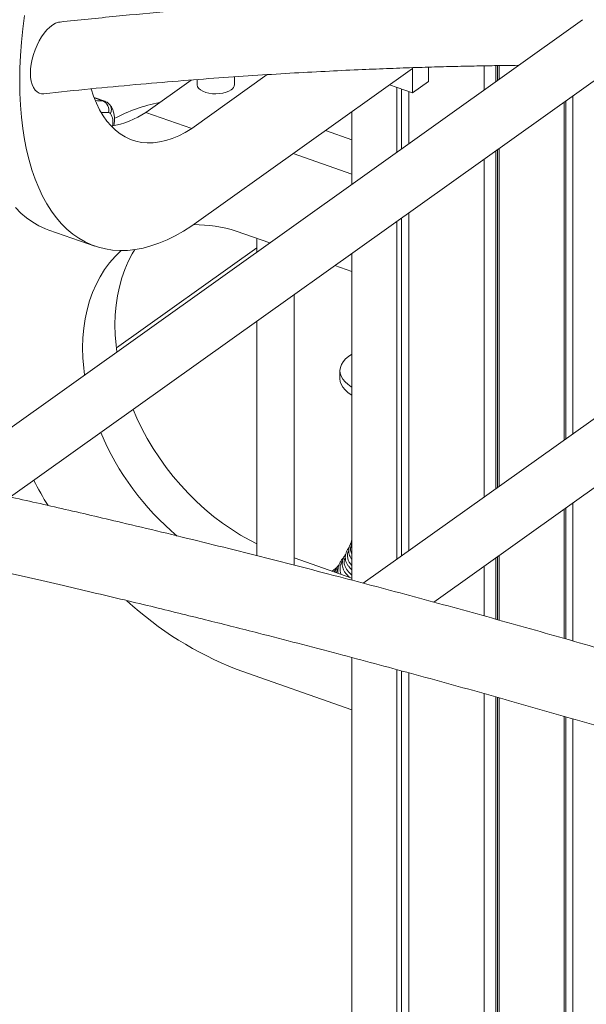
# Model space of a CAD drawing. Units: millimetres. Extents: x -10657 to 20582, y -8970 to 1726.
# Drawn here: x 16419 to 16721, y -4468 to -3943 of the extents above; entities that cross this region are included whole.
import ezdxf

# ---------------------------------------------------------------- set-up
doc = ezdxf.new("R2010")
doc.units = ezdxf.units.MM

msp = doc.modelspace()

# ---------------------------------------------------------------- linework, layer by layer
at = {"color": 7, "linetype": 'Continuous', "lineweight": 15}
for p, q in [((16719.08, -3942.56), (16374.55, -4188.58)), ((16999.32, -3959.68), (16602.24, -4243.22)), ((16414.1, -4197.2), (16738.87, -3965.29)), ((16628.4, -3968.56), (16510.82, -4052.52)), ((16510.82, -4000.56), (16551.06, -3971.82)), ((16628.4, -3968.1), (16628.4, -3968.56)), ((16628.4, -3968.1), (16628.4, -3981.55)), ((16637.01, -3967.84), (16637.01, -3975.4)), ((16666.71, -3979.95), (16666.71, -3967.11)), ((16672.96, -3975.49), (16672.96, -3967.01)), ((16673.81, -3974.89), (16673.81, -3967)), ((16674.59, -3974.33), (16674.59, -3966.98)), ((16486.24, -3991.95), (16510.41, -3974.7)), ((16513.57, -3974.45), (16513.57, -3977.07)), ((16533.57, -3977.07), (16533.57, -3972.99)), ((16628.4, -3981.55), (16616.19, -3977.27)), ((16637.01, -3975.4), (16628.4, -3981.55)), ((16620.02, -4013.29), (16620.02, -3978.61)), ((16622.6, -4011.45), (16622.6, -3979.52)), ((16626.57, -4008.61), (16626.57, -3980.91)), ((16464.36, -3986.01), (16458.73, -3984.04)), ((16639.76, -4253.29), (17018.17, -3983.08)), ((16709.27, -4166.8), (16709.27, -3986.43)), ((16710.17, -4166.16), (16710.17, -3985.79)), ((16713.85, -4163.52), (16713.85, -3983.15)), ((16486.24, -3991.95), (16510.82, -4000.56)), ((16596.15, -3991.59), (16596.15, -4030.34)), ((16596.15, -4006.61), (16582.03, -4001.67)), ((16596.15, -4024.93), (16564.82, -4013.96)), ((16672.96, -4192.72), (16672.96, -4012.35)), ((16673.81, -4192.12), (16673.81, -4011.75)), ((16674.59, -4191.56), (16674.59, -4011.19)), ((16666.71, -4197.18), (16666.71, -4016.82)), ((16626.57, -4225.85), (16626.57, -4045.48)), ((16620.02, -4230.53), (16620.02, -4050.16)), ((16622.6, -4228.68), (16622.6, -4048.31)), ((16434.61, -4054.75), (16459.18, -4063.35)), ((16534.52, -4055.31), (16552.41, -4061.57)), ((16545.41, -4059.12), (16545.41, -4066.57)), ((16545.41, -4064.2), (16470.57, -4117.64)), ((16596.15, -4067.21), (16596.15, -4241.6)), ((16587.05, -4073.7), (16596.15, -4076.89)), ((16565.41, -4233.57), (16565.41, -4089.15)), ((16545.41, -4103.44), (16545.41, -4228.48)), ((16589.8, -4129.76), (16589.8, -4134.09)), ((16710.17, -4272.93), (16710.17, -4203.02)), ((16713.85, -4273.99), (16713.85, -4200.38)), ((16709.27, -4272.67), (16709.27, -4203.66)), ((16673.81, -4262.67), (16673.81, -4228.98)), ((16674.59, -4262.89), (16674.59, -4228.42)), ((16596.15, -4240.44), (16565.41, -4229.68)), ((16666.71, -4260.67), (16666.71, -4234.05)), ((16672.96, -4262.43), (16672.96, -4229.58)), ((16587.66, -4235.85), (16586.63, -4237.11)), ((16596.15, -4282.87), (16596.15, -4860.89)), ((16534.52, -4289.14), (16596.15, -4310.71)), ((16620.02, -4679.47), (16620.02, -4289.28)), ((16622.6, -4680.38), (16622.6, -4289.98)), ((16626.57, -4681.77), (16626.57, -4291.04)), ((16666.71, -6244.63), (16666.71, -4302.13)), ((16672.96, -6237.73), (16672.96, -4303.9)), ((16673.81, -6241.72), (16673.81, -4304.14)), ((16674.59, -6243.93), (16674.59, -4304.36)), ((16709.27, -6232.89), (16709.27, -4314.23)), ((16710.17, -6228.32), (16710.17, -4314.49)), ((16713.85, -6229.61), (16713.85, -4315.57))]:
    msp.add_line(p, q, dxfattribs=at)
at = {"color": 8, "linetype": 'Continuous', "lineweight": 15}
msp.add_line((16463.41, -3985.87), (16458.82, -3984.27), dxfattribs=at)
at = {"color": 7, "linetype": 'Continuous', "lineweight": 15, "flags": 128}
for points in [[(16510.82, -4052.52), (16506.41, -4055.31), (16502.01, -4057.78), (16497.64, -4059.92), (16493.3, -4061.73), (16489.01, -4063.2), (16484.78, -4064.33), (16480.6, -4065.13), (16476.5, -4065.58), (16472.48, -4065.68), (16468.55, -4065.44), (16464.72, -4064.86), (16460.99, -4063.94), (16457.38, -4062.67), (16453.89, -4061.07), (16450.53, -4059.13), (16447.31, -4056.86), (16444.24, -4054.27), (16441.31, -4051.36), (16438.55, -4048.13), (16435.94, -4044.6), (16433.51, -4040.77), (16431.25, -4036.65), (16429.17, -4032.25), (16427.28, -4027.58), (16425.57, -4022.64), (16424.05, -4017.46), (16422.73, -4012.03), (16421.61, -4006.38), (16420.69, -4000.51), (16419.97, -3994.45), (16419.46, -3988.19), (16419.15, -3981.75), (16419.05, -3975.16), (16419.15, -3968.41), (16419.46, -3961.54), (16419.97, -3954.55), (16420.69, -3947.45), (16421.61, -3940.27)], [(16424.78, -3971.06), (16424.88, -3968.68), (16425.19, -3966.19), (16425.69, -3963.65), (16426.38, -3961.09), (16427.25, -3958.56), (16428.28, -3956.11), (16429.45, -3953.78), (16430.74, -3951.62), (16432.13, -3949.65), (16433.59, -3947.92), (16435.11, -3946.46), (16436.64, -3945.29), (16438.16, -3944.43), (16439.65, -3943.9), (16440.55, -3943.74)], [(16431.97, -3982), (16430.74, -3982), (16429.45, -3981.67), (16428.28, -3981.02), (16427.25, -3980.03), (16426.38, -3978.74), (16425.69, -3977.17), (16425.19, -3975.35), (16424.88, -3973.3), (16424.78, -3971.06)], [(16513.57, -3977.07), (16513.59, -3977.35), (16513.87, -3978.29), (16514.51, -3979.19), (16515.47, -3980), (16516.73, -3980.72), (16518.23, -3981.3), (16519.93, -3981.73), (16521.76, -3981.99), (16523.65, -3982.07), (16525.54, -3981.97), (16527.36, -3981.7), (16529.05, -3981.26), (16530.53, -3980.66), (16531.76, -3979.94)], [(16457.2, -3979.47), (16458.45, -3983.29), (16459.95, -3987.04), (16461.64, -3990.52), (16463.5, -3993.72), (16465.54, -3996.62), (16467.74, -3999.21), (16470.09, -4001.49), (16472.6, -4003.45), (16475.25, -4005.08), (16478.03, -4006.38), (16480.93, -4007.33), (16483.95, -4007.95), (16487.07, -4008.22), (16490.28, -4008.15), (16493.57, -4007.73), (16496.92, -4006.97), (16500.34, -4005.87), (16503.8, -4004.43), (16507.3, -4002.65), (16510.82, -4000.56)], [(16434.61, -4054.75), (16432.81, -4054.07), (16429.32, -4052.46), (16425.96, -4050.53), (16422.74, -4048.26), (16419.66, -4045.67), (16416.74, -4042.75)], [(16453.65, -4132.09), (16453.19, -4128.41), (16452.75, -4122.94), (16452.6, -4117.57), (16452.75, -4112.29), (16453.19, -4107.14), (16453.93, -4102.12), (16454.95, -4097.26), (16456.27, -4092.58), (16457.86, -4088.08), (16459.73, -4083.79), (16461.88, -4079.72), (16464.28, -4075.88), (16466.94, -4072.28), (16469.85, -4068.95), (16472.99, -4065.88), (16473.21, -4065.69)], [(16470.86, -4119.81), (16470.4, -4116.12), (16469.96, -4110.66), (16469.81, -4105.28), (16469.96, -4100), (16470.4, -4094.85), (16471.14, -4089.84), (16472.16, -4084.98), (16473.47, -4080.29), (16475.07, -4075.8), (16476.94, -4071.5), (16479.08, -4067.43), (16480.46, -4065.15)], [(16596.15, -4120.98), (16594.33, -4122.2), (16592.75, -4123.56), (16591.5, -4125), (16590.58, -4126.5), (16590.01, -4128.04), (16589.8, -4129.61), (16589.94, -4131.18), (16590.44, -4132.73), (16591.3, -4134.24), (16592.49, -4135.69), (16594, -4137.07), (16595.82, -4138.35), (16596.15, -4138.55)], [(16589.8, -4134.09), (16589.94, -4135.51), (16590.44, -4137.06), (16591.3, -4138.57), (16592.49, -4140.02), (16594, -4141.4), (16595.82, -4142.68), (16596.15, -4142.88)], [(16545.41, -4222.11), (16541.71, -4220.24), (16536.76, -4217.48), (16531.88, -4214.43), (16527.09, -4211.12), (16522.39, -4207.54), (16517.81, -4203.72), (16513.35, -4199.66), (16509.05, -4195.38), (16504.9, -4190.9), (16500.93, -4186.23), (16497.15, -4181.38), (16493.57, -4176.38), (16490.2, -4171.24), (16487.06, -4165.97), (16484.15, -4160.6), (16481.49, -4155.14), (16479.46, -4150.53)], [(16592.51, -4229.49), (16592.38, -4229.86), (16592.06, -4231.35), (16592.09, -4232.85), (16592.48, -4234.33), (16593.22, -4235.78), (16594.29, -4237.18), (16595.69, -4238.5), (16596.15, -4238.87)], [(16588.1, -4234.88), (16587.41, -4235.35), (16585.63, -4236.76)], [(16588.73, -4235.19), (16588.37, -4235.99), (16587.92, -4237.56)]]:
    msp.add_lwpolyline(points, dxfattribs=at)
at = {"color": 8, "linetype": 'Continuous', "lineweight": 15, "flags": 128}
for points in [[(16459.38, -3985.7), (16460.43, -3985.81), (16463.41, -3985.87)], [(16466.33, -3992.1), (16463.28, -3992.04), (16462.43, -3991.96)]]:
    msp.add_lwpolyline(points, dxfattribs=at)
at = {"color": 7, "linetype": 'Continuous', "lineweight": 15}
for centre, radius, start, end in [((16530.02, -3976.84), 3.56, 299.3128, 356.2177), ((16461.31, -3990.65), 5.22, 343.9477, 66.3424), ((16510.54, -4073.44), 88.37, 101.0668, 117.6815), ((16466.38, -3993.4), 1.31, 38.9776, 92.137), ((16460.23, -3953.56), 46.37, 279.4342, 304.1232), ((16511.08, -4131.99), 80.18, 72.9996, 89.4746), ((16596.6, -4106.35), 145.74, 202.797, 230.0455), ((16629.27, -4082.66), 228.61, 207.527, 211.3976), ((16600.71, -4228.51), 6.95, 154.6803, 228.9315), ((16597.22, -4235.41), 7.41, 147.0838, 204.3103), ((16604.32, -4112.87), 189.59, 227.4681, 248.3978)]:
    msp.add_arc(centre, radius, start, end, dxfattribs=at)
at = {"color": 8, "linetype": 'Continuous', "lineweight": 15}
for centre, radius, start, end in [((16463.52, -3988.45), 2.58, 70.8814, 92.4652), ((16463.8, -3990.46), 4.17, 329.3982, 37.9453), ((16460.24, -3997.18), 8.51, 346.1857, 32.726), ((16601.16, -4225.04), 5.71, 161.532, 208.6309)]:
    msp.add_arc(centre, radius, start, end, dxfattribs=at)
at = {"color": 7, "linetype": 'Continuous', "lineweight": 15}
for points, knots in [([(16429.67, -3830.37), (16428.98, -3831.06), (16423.98, -3836.02), (16414.63, -3845.03), (16401.63, -3857.38), (16388.6, -3869.45), (16375.55, -3881.28), (16362.48, -3892.84), (16349.38, -3904.15), (16336.28, -3915.2), (16323.16, -3925.99), (16310.03, -3936.51), (16296.89, -3946.77), (16283.75, -3956.75), (16270.6, -3966.47), (16257.46, -3975.91), (16244.31, -3985.08), (16231.17, -3993.98), (16218.04, -4002.6), (16204.92, -4010.94), (16191.81, -4018.99), (16178.71, -4026.77), (16165.64, -4034.26), (16152.58, -4041.47), (16139.54, -4048.4), (16126.53, -4055.01), (16117.33, -4059.56), (16112.49, -4061.83), (16111.96, -4062.07)], [0, 0, 0, 0, 0.006572, 0.047759, 0.088945, 0.130131, 0.171315, 0.212499, 0.253682, 0.294864, 0.336046, 0.377227, 0.418408, 0.459588, 0.500768, 0.541948, 0.583127, 0.624307, 0.665486, 0.706666, 0.747847, 0.789027, 0.830209, 0.871392, 0.912576, 0.953761, 0.994948, 1, 1, 1, 1]), ([(18468.4, -4638.18), (18467.64, -4637.43), (18458.26, -4628.14), (18440.17, -4610.92), (18414.38, -4586.77), (18389.01, -4563.73), (18364.29, -4541.84), (18340.23, -4521.08), (18316.85, -4501.41), (18294.04, -4482.66), (18271.68, -4464.71), (18249.8, -4447.54), (18228.43, -4431.15), (18207.76, -4415.64), (18187.81, -4400.98), (18168.6, -4387.14), (18150.15, -4374.12), (18133.16, -4362.35), (18117.6, -4351.75), (18103.42, -4342.23), (18089.78, -4333.21), (18076.58, -4324.61), (18063.72, -4316.34), (18051.18, -4308.38), (18038.95, -4300.72), (18024.91, -4292.04), (18009.2, -4282.48), (17991.99, -4272.21), (17975.63, -4262.61), (17961.42, -4254.42), (17949.26, -4247.51), (17938.87, -4241.67), (17928.41, -4235.85), (17917.46, -4229.84), (17905.83, -4223.53), (17893.5, -4216.92), (17880.48, -4210.05), (17866.71, -4202.88), (17852.72, -4195.72), (17838.56, -4188.59), (17824.3, -4181.51), (17809.4, -4174.24), (17793.87, -4166.8), (17777.7, -4159.19), (17760.94, -4151.45), (17743.86, -4143.73), (17723.46, -4134.69), (17700.14, -4124.63), (17674.04, -4113.73), (17648.68, -4103.48), (17624.08, -4093.86), (17600.37, -4084.87), (17577.57, -4076.49), (17555.68, -4068.68), (17534.54, -4061.37), (17509.69, -4053.02), (17480.71, -4043.64), (17447.18, -4033.32), (17413.22, -4023.4), (17378.75, -4013.87), (17343.7, -4004.72), (17307.95, -3995.95), (17271.44, -3987.57), (17237.82, -3980.39), (17207.1, -3974.26), (17179.32, -3969.03), (17150.8, -3964.01), (17121.55, -3959.21), (17091, -3954.57), (17059.76, -3950.24), (17035.26, -3947.16), (17018.41, -3945.18), (17008.88, -3944.1), (16999.45, -3943.06), (16990.2, -3942.08), (16982.36, -3941.28), (16976.08, -3940.66), (16971.45, -3940.21), (16967.38, -3939.82), (16963.87, -3939.49), (16960.92, -3939.21), (16958.39, -3938.98), (16955.74, -3938.74), (16952.44, -3938.44), (16948.13, -3938.06), (16943, -3937.62), (16937.35, -3937.15), (16927.45, -3936.34), (16913.17, -3935.23), (16894.31, -3933.92), (16872.78, -3932.58), (16849.02, -3931.31), (16823.4, -3930.2), (16798.24, -3929.37), (16777.66, -3928.88), (16761.12, -3928.6), (16748.08, -3928.45), (16733.82, -3928.36), (16718.34, -3928.34), (16701.75, -3928.43), (16684.08, -3928.64), (16665.33, -3929), (16645.41, -3929.52), (16624.17, -3930.24), (16601.6, -3931.2), (16577.68, -3932.43), (16552.55, -3933.96), (16526.23, -3935.81), (16498.72, -3938.04), (16470.02, -3940.65), (16450.5, -3942.7), (16440.54, -3943.74)], [0, 0, 0, 0, 0.001428, 0.01772, 0.033557, 0.048936, 0.063855, 0.078056, 0.091808, 0.105108, 0.117954, 0.13059, 0.142747, 0.154423, 0.165615, 0.176321, 0.186541, 0.196271, 0.204383, 0.21212, 0.219487, 0.226614, 0.233546, 0.240285, 0.246828, 0.253177, 0.262759, 0.271858, 0.280474, 0.288605, 0.294202, 0.299544, 0.304844, 0.310517, 0.316573, 0.322894, 0.329586, 0.336647, 0.344079, 0.351028, 0.358271, 0.36581, 0.373645, 0.381774, 0.390199, 0.398842, 0.407363, 0.420654, 0.433522, 0.445969, 0.457993, 0.469595, 0.480578, 0.491154, 0.501322, 0.511113, 0.526927, 0.542874, 0.558954, 0.575165, 0.59159, 0.60829, 0.625266, 0.64254, 0.655025, 0.667818, 0.680918, 0.694326, 0.708011, 0.722781, 0.737035, 0.741408, 0.74573, 0.750001, 0.754221, 0.758297, 0.760647, 0.762743, 0.764584, 0.766171, 0.767504, 0.768583, 0.76959, 0.771101, 0.773051, 0.775439, 0.778046, 0.780697, 0.788838, 0.797357, 0.806185, 0.817895, 0.829388, 0.840665, 0.851736, 0.857027, 0.862861, 0.869236, 0.876151, 0.883606, 0.891451, 0.899814, 0.908693, 0.918086, 0.928201, 0.938848, 0.950026, 0.961732, 0.973965, 0.986722, 1, 1, 1, 1]), ([(16431.97, -3982), (16440.27, -3981.12), (16456.52, -3979.4), (16480.37, -3977.17), (16503.17, -3975.22), (16524.92, -3973.55), (16545.61, -3972.13), (16565.24, -3970.93), (16583.8, -3969.94), (16600.76, -3969.15), (16616.17, -3968.52), (16630.11, -3968.03), (16643.18, -3967.64), (16655.39, -3967.34), (16666.72, -3967.11), (16676.52, -3966.94), (16682.54, -3966.87), (16685.07, -3966.84)], [0, 0, 0, 0, 0.098221, 0.192334, 0.282323, 0.368173, 0.449869, 0.527398, 0.600746, 0.669902, 0.72842, 0.783541, 0.835259, 0.883567, 0.928459, 0.96993, 1, 1, 1, 1]), ([(16467.1, -3987.9), (16466.79, -3987.58), (16466.17, -3986.94), (16465.21, -3986.32), (16464.57, -3986.12), (16464.35, -3986.05)], [0, 0, 0, 0, 0.4015881, 0.7971043, 1, 1, 1, 1]), ([(16469.25, -3999.01), (16469.33, -3998.49), (16469.53, -3997.26), (16469.59, -3995.35), (16469.44, -3993.29), (16469.02, -3991.41), (16468.37, -3989.77), (16467.71, -3988.65), (16467.24, -3988.07), (16467.1, -3987.9)], [0, 0, 0, 0, 0.123999, 0.293765, 0.468317, 0.648399, 0.800243, 0.940517, 1, 1, 1, 1]), ([(17815.99, -4683.94), (17813.83, -4682.98), (17804.27, -4678.71), (17787.73, -4671.38), (17766.76, -4662.14), (17747.14, -4653.54), (17728.85, -4645.56), (17711.8, -4638.17), (17695.49, -4631.13), (17676.41, -4622.93), (17654.19, -4613.43), (17622, -4599.78), (17582.76, -4583.32), (17536.96, -4564.36), (17491.22, -4545.7), (17445.59, -4527.35), (17399.63, -4509.14), (17353.48, -4491.14), (17307.23, -4473.38), (17265.99, -4457.81), (17229.76, -4444.33), (17198.53, -4432.85), (17167.4, -4421.54), (17136.77, -4410.56), (17107.05, -4400.03), (17078.51, -4390.05), (17052.9, -4381.2), (17030.06, -4373.39), (17009.81, -4366.53), (16990.19, -4359.94), (16970.77, -4353.48), (16951.13, -4347.01), (16930.97, -4340.43), (16909.55, -4333.51), (16886.86, -4326.27), (16863.04, -4318.76), (16839.01, -4311.27), (16815.01, -4303.9), (16784.89, -4294.77), (16748.78, -4284.05), (16706.88, -4271.92), (16665.41, -4260.25), (16624.38, -4249.03), (16589.74, -4239.85), (16561.32, -4232.5), (16538.93, -4226.82), (16516.72, -4221.28), (16494.84, -4215.94), (16474.99, -4211.19), (16457.23, -4207.02), (16441.5, -4203.38), (16426.25, -4199.91), (16411.46, -4196.6), (16399.41, -4193.94), (16389.7, -4191.83), (16381.95, -4190.16), (16373.53, -4188.36), (16364.47, -4186.44), (16354.76, -4184.41), (16343.73, -4182.13), (16331.32, -4179.6), (16317.47, -4176.83), (16302.79, -4173.95), (16287.89, -4171.1), (16272.84, -4168.27), (16257.7, -4165.5), (16241.97, -4162.68), (16225.65, -4159.84), (16208.76, -4156.99), (16191.34, -4154.14), (16173.37, -4151.3), (16161.31, -4149.48), (16155.17, -4148.56)], [0, 0, 0, 0, 0.00345, 0.015313, 0.026533, 0.037107, 0.046843, 0.055956, 0.064556, 0.073145, 0.08674, 0.100456, 0.125249, 0.150424, 0.175057, 0.200042, 0.225344, 0.250845, 0.276532, 0.302402, 0.319927, 0.337531, 0.355216, 0.37279, 0.389776, 0.406149, 0.421911, 0.434054, 0.445807, 0.45717, 0.46835, 0.479863, 0.491737, 0.503969, 0.51784, 0.53214, 0.546597, 0.561054, 0.575511, 0.601326, 0.627141, 0.65296, 0.678781, 0.704606, 0.71907, 0.733534, 0.747998, 0.762431, 0.776516, 0.787279, 0.797774, 0.808001, 0.81796, 0.827666, 0.832484, 0.837769, 0.843521, 0.849738, 0.856421, 0.863568, 0.872586, 0.882247, 0.892547, 0.903486, 0.913792, 0.924603, 0.935919, 0.947737, 0.960056, 0.972875, 0.98619, 1, 1, 1, 1]), ([(16143.76, -4186.76), (16152.57, -4188.09), (16169.93, -4190.72), (16195.98, -4194.95), (16221.49, -4199.28), (16246.46, -4203.71), (16270.71, -4208.2), (16294.19, -4212.7), (16316.9, -4217.2), (16338.95, -4221.69), (16360.45, -4226.2), (16381.35, -4230.7), (16401.64, -4235.17), (16421.12, -4239.56), (16439.78, -4243.85), (16457.6, -4248.02), (16474.54, -4252.05), (16490.5, -4255.91), (16505.47, -4259.58), (16519.5, -4263.06), (16532.99, -4266.45), (16548.84, -4270.48), (16567.42, -4275.28), (16594.54, -4282.39), (16627.97, -4291.37), (16667.55, -4302.31), (16707.64, -4313.7), (16748.19, -4325.53), (16789.6, -4337.92), (16831.78, -4350.85), (16874.66, -4364.31), (16913.45, -4376.76), (16947.94, -4388.05), (16977.97, -4398.01), (17008.2, -4408.19), (17038.24, -4418.44), (17067.67, -4428.62), (17096.18, -4438.61), (17122, -4447.77), (17145.22, -4456.08), (17165.92, -4463.56), (17186.12, -4470.91), (17206.24, -4478.29), (17226.72, -4485.87), (17247.88, -4493.76), (17270.5, -4502.26), (17294.64, -4511.41), (17320.19, -4521.18), (17346.16, -4531.21), (17372.3, -4541.4), (17405.39, -4554.4), (17445.49, -4570.35), (17492.7, -4589.43), (17540.11, -4608.87), (17587.71, -4628.68), (17628.48, -4645.88), (17662.34, -4660.33), (17689.21, -4671.89), (17716.12, -4683.55), (17742.83, -4695.22), (17767.29, -4705.98), (17785.82, -4714.18), (17795.59, -4718.53), (17798.64, -4719.89)], [0, 0, 0, 0, 0.019915, 0.039228, 0.057933, 0.076029, 0.09351, 0.110078, 0.126048, 0.141416, 0.156181, 0.170623, 0.18443, 0.1976, 0.210131, 0.22202, 0.233264, 0.243863, 0.253621, 0.262757, 0.271375, 0.279977, 0.293595, 0.307333, 0.33216, 0.357364, 0.382021, 0.407025, 0.432346, 0.457866, 0.483573, 0.509465, 0.527008, 0.544634, 0.562344, 0.579943, 0.596952, 0.61335, 0.629136, 0.641298, 0.653069, 0.66445, 0.67565, 0.687187, 0.699084, 0.71134, 0.725236, 0.739561, 0.754043, 0.768525, 0.783008, 0.808869, 0.834728, 0.86059, 0.88645, 0.91231, 0.926793, 0.941276, 0.955759, 0.970213, 0.984323, 0.995104, 1, 1, 1, 1]), ([(16594.71, -4224.16), (16594.69, -4224.18), (16594.24, -4224.65), (16593.64, -4225.63), (16592.95, -4227.1), (16592.63, -4228.6), (16592.63, -4230.1), (16592.95, -4231.57), (16593.57, -4233), (16594.51, -4234.37), (16595.37, -4235.37), (16596.01, -4235.88), (16596.15, -4235.99)], [0, 0, 0, 0, 0.006416, 0.130672, 0.253227, 0.37334, 0.491274, 0.608422, 0.725986, 0.845382, 0.967012, 1, 1, 1, 1]), ([(16595.74, -4221.86), (16595.73, -4221.88), (16595.36, -4222.34), (16594.92, -4223.32), (16594.47, -4224.76), (16594.39, -4226.22), (16594.61, -4227.65), (16595.18, -4229.03), (16595.7, -4229.97), (16596.11, -4230.43), (16596.15, -4230.47)], [0, 0, 0, 0, 0.006741, 0.175371, 0.340585, 0.50217, 0.661822, 0.821609, 0.983721, 1, 1, 1, 1]), ([(16596.15, -4220.18), (16596.08, -4220.34), (16595.8, -4220.96), (16595.67, -4222.08), (16595.71, -4223.46), (16596.01, -4224.33), (16596.15, -4224.75)], [0, 0, 0, 0, 0.109993, 0.41812, 0.720165, 1, 1, 1, 1]), ([(16592.87, -4227.73), (16592.78, -4227.84), (16592.29, -4228.41), (16591.71, -4229.53), (16591.15, -4231.05), (16590.95, -4232.6), (16591.06, -4234.13), (16591.49, -4235.63), (16592.22, -4237.09), (16593.27, -4238.48), (16594.16, -4239.45), (16594.77, -4239.93), (16594.86, -4239.99)], [0, 0, 0, 0, 0.028354, 0.150937, 0.271614, 0.39003, 0.50685, 0.623347, 0.740759, 0.860078, 0.981358, 1, 1, 1, 1]), ([(16589.28, -4233.37), (16589.16, -4233.49), (16588.59, -4234.11), (16587.88, -4235.29), (16587.27, -4236.48), (16587.12, -4237.15), (16587.09, -4237.27)], [0, 0, 0, 0, 0.1024334, 0.5109449, 0.9150781, 1, 1, 1, 1]), ([(16591.7, -4229.67), (16591.56, -4229.8), (16590.95, -4230.39), (16590.14, -4231.54), (16589.31, -4233.09), (16588.81, -4234.68), (16588.68, -4236.28), (16588.72, -4237.36), (16588.87, -4237.89), (16588.88, -4237.9)], [0, 0, 0, 0, 0.054106, 0.24745, 0.438966, 0.627593, 0.813108, 0.996678, 1, 1, 1, 1])]:
    msp.add_open_spline(points, degree=3, knots=knots, dxfattribs=at)

doc.saveas('drawing.dxf')
